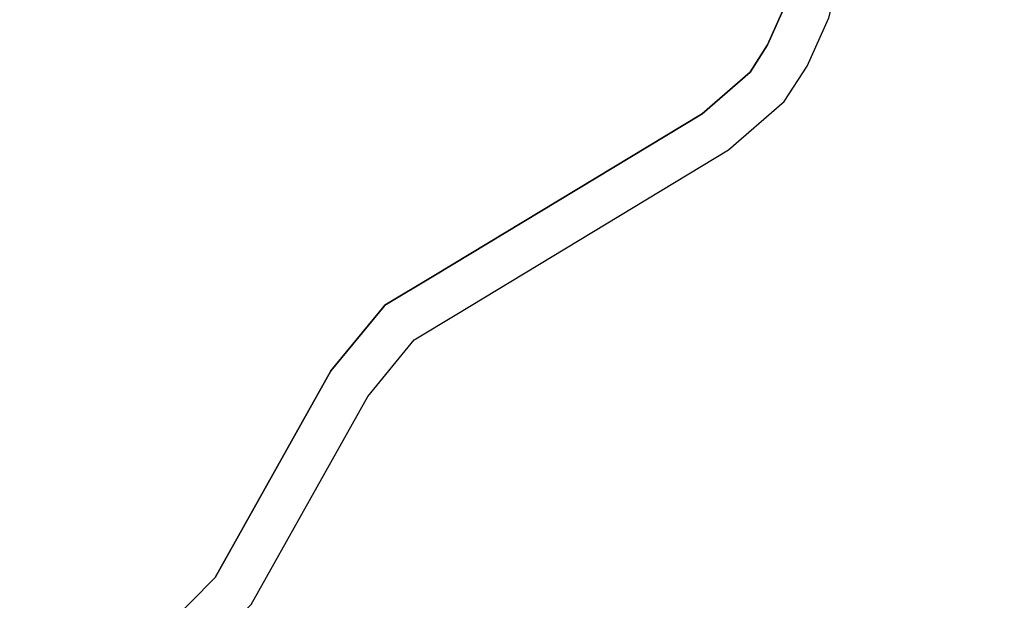
# Model space of a CAD drawing. Units: millimetres. Extents: x 757604 to 773846, y 9181518 to 9208024.
# Drawn here: x 768547 to 768706, y 9182249 to 9182343 of the extents above; entities that cross this region are included whole.
import ezdxf

# ---------------------------------------------------------------- set-up
doc = ezdxf.new("R2010")
doc.units = ezdxf.units.MM
doc.layers.add('Carretera', color=5, linetype='Continuous')

msp = doc.modelspace()

# ---------------------------------------------------------------- linework, layer by layer
at = {"layer": 'Carretera', "color": 3}
msp.add_lwpolyline([(768387.7, 9182068.15), (768394.37, 9182078.26), (768479.36, 9182181.96), (768487.03, 9182190.92), (768494.08, 9182197.58), (768509.15, 9182207.38), (768524.3, 9182214.67), (768555.22, 9182226.32), (768566.51, 9182231.77), (768575.62, 9182239.32), (768584.49, 9182248.3), (768603.29, 9182281.85), (768610.74, 9182290.96), (768617.62, 9182295.1), (768661.42, 9182321.58), (768670.39, 9182329.37), (768674.06, 9182335.09), (768677.54, 9182342.86), (768684.52, 9182370.71), (768692.14, 9182400.91), (768698.57, 9182422.52), (768701.14, 9182428.2), (768705.84, 9182437.17)], dxfattribs=at)
for points in [[(768670.71, 9182345.23), (768667.71, 9182338.52)], [(768667.71, 9182338.52), (768664.89, 9182334.13)], [(768664.89, 9182334.13), (768657.17, 9182327.42)], [(768657.17, 9182327.42), (768613.91, 9182301.27)], [(768613.91, 9182301.27), (768606.03, 9182296.53)], [(768605.9, 9182296.42), (768597.35, 9182285.95)], [(768605.9, 9182296.43), (768605.9, 9182296.42)], [(768605.9, 9182296.43), (768605.9, 9182296.43)], [(768605.9, 9182296.43), (768605.9, 9182296.43)], [(768605.9, 9182296.43), (768605.9, 9182296.43)], [(768605.9, 9182296.43), (768605.9, 9182296.43)], [(768605.9, 9182296.43), (768605.9, 9182296.43)], [(768605.9, 9182296.43), (768605.9, 9182296.43)], [(768605.91, 9182296.43), (768605.9, 9182296.43)], [(768605.9, 9182296.42), (768605.9, 9182296.42)], [(768605.9, 9182296.42), (768605.9, 9182296.42)], [(768605.9, 9182296.42), (768605.9, 9182296.42)], [(768605.9, 9182296.42), (768605.9, 9182296.42)], [(768605.9, 9182296.42), (768605.9, 9182296.42)], [(768605.91, 9182296.44), (768605.91, 9182296.43)], [(768605.91, 9182296.44), (768605.91, 9182296.44)], [(768605.91, 9182296.44), (768605.91, 9182296.44)], [(768605.91, 9182296.44), (768605.91, 9182296.44)], [(768605.91, 9182296.44), (768605.91, 9182296.44)], [(768605.91, 9182296.44), (768605.91, 9182296.44)], [(768605.91, 9182296.44), (768605.91, 9182296.44)], [(768605.91, 9182296.44), (768605.91, 9182296.44)], [(768605.91, 9182296.44), (768605.91, 9182296.44)], [(768605.92, 9182296.44), (768605.91, 9182296.44)], [(768605.91, 9182296.43), (768605.91, 9182296.43)], [(768605.91, 9182296.43), (768605.91, 9182296.43)], [(768605.91, 9182296.43), (768605.91, 9182296.43)], [(768605.91, 9182296.43), (768605.91, 9182296.43)], [(768605.91, 9182296.43), (768605.91, 9182296.43)], [(768605.91, 9182296.43), (768605.91, 9182296.43)], [(768605.92, 9182296.45), (768605.92, 9182296.44)], [(768605.92, 9182296.45), (768605.92, 9182296.45)], [(768605.92, 9182296.45), (768605.92, 9182296.45)], [(768605.92, 9182296.45), (768605.92, 9182296.45)], [(768605.92, 9182296.45), (768605.92, 9182296.45)], [(768605.92, 9182296.45), (768605.92, 9182296.45)], [(768605.92, 9182296.45), (768605.92, 9182296.45)], [(768605.92, 9182296.45), (768605.92, 9182296.45)], [(768605.92, 9182296.45), (768605.92, 9182296.45)], [(768605.92, 9182296.45), (768605.92, 9182296.45)], [(768605.93, 9182296.45), (768605.92, 9182296.45)], [(768605.92, 9182296.44), (768605.92, 9182296.44)], [(768605.92, 9182296.44), (768605.92, 9182296.44)], [(768605.92, 9182296.44), (768605.92, 9182296.44)], [(768605.92, 9182296.44), (768605.92, 9182296.44)], [(768605.93, 9182296.46), (768605.93, 9182296.45)], [(768605.93, 9182296.46), (768605.93, 9182296.46)], [(768605.93, 9182296.46), (768605.93, 9182296.46)], [(768605.93, 9182296.46), (768605.93, 9182296.46)], [(768605.93, 9182296.46), (768605.93, 9182296.46)], [(768605.93, 9182296.46), (768605.93, 9182296.46)], [(768605.93, 9182296.46), (768605.93, 9182296.46)], [(768605.93, 9182296.46), (768605.93, 9182296.46)], [(768605.93, 9182296.46), (768605.93, 9182296.46)], [(768605.93, 9182296.46), (768605.93, 9182296.46)], [(768605.93, 9182296.46), (768605.93, 9182296.46)], [(768605.94, 9182296.46), (768605.93, 9182296.46)], [(768605.93, 9182296.45), (768605.93, 9182296.45)], [(768605.93, 9182296.45), (768605.93, 9182296.45)], [(768605.93, 9182296.45), (768605.93, 9182296.45)], [(768605.94, 9182296.47), (768605.94, 9182296.46)], [(768605.94, 9182296.47), (768605.94, 9182296.47)], [(768605.94, 9182296.47), (768605.94, 9182296.47)], [(768605.94, 9182296.47), (768605.94, 9182296.47)], [(768605.94, 9182296.47), (768605.94, 9182296.47)], [(768605.94, 9182296.47), (768605.94, 9182296.47)], [(768605.94, 9182296.47), (768605.94, 9182296.47)], [(768605.94, 9182296.47), (768605.94, 9182296.47)], [(768605.94, 9182296.47), (768605.94, 9182296.47)], [(768605.94, 9182296.47), (768605.94, 9182296.47)], [(768605.95, 9182296.47), (768605.94, 9182296.47)], [(768605.94, 9182296.46), (768605.94, 9182296.46)], [(768605.94, 9182296.46), (768605.94, 9182296.46)], [(768605.94, 9182296.46), (768605.94, 9182296.46)], [(768605.95, 9182296.48), (768605.95, 9182296.47)], [(768605.95, 9182296.48), (768605.95, 9182296.48)], [(768605.95, 9182296.48), (768605.95, 9182296.48)], [(768605.95, 9182296.48), (768605.95, 9182296.48)], [(768605.95, 9182296.48), (768605.95, 9182296.48)], [(768605.95, 9182296.48), (768605.95, 9182296.48)], [(768605.95, 9182296.48), (768605.95, 9182296.48)], [(768605.95, 9182296.48), (768605.95, 9182296.48)], [(768605.95, 9182296.48), (768605.95, 9182296.48)], [(768605.96, 9182296.48), (768605.95, 9182296.48)], [(768605.95, 9182296.47), (768605.95, 9182296.47)], [(768605.95, 9182296.47), (768605.95, 9182296.47)], [(768605.95, 9182296.47), (768605.95, 9182296.47)], [(768605.95, 9182296.47), (768605.95, 9182296.47)], [(768605.96, 9182296.49), (768605.96, 9182296.48)], [(768605.96, 9182296.49), (768605.96, 9182296.49)], [(768605.96, 9182296.49), (768605.96, 9182296.49)], [(768605.96, 9182296.49), (768605.96, 9182296.49)], [(768605.96, 9182296.49), (768605.96, 9182296.49)], [(768605.96, 9182296.49), (768605.96, 9182296.49)], [(768605.96, 9182296.49), (768605.96, 9182296.49)], [(768605.97, 9182296.49), (768605.96, 9182296.49)], [(768605.96, 9182296.48), (768605.96, 9182296.48)], [(768605.96, 9182296.48), (768605.96, 9182296.48)], [(768605.96, 9182296.48), (768605.96, 9182296.48)], [(768605.96, 9182296.48), (768605.96, 9182296.48)], [(768605.96, 9182296.48), (768605.96, 9182296.48)], [(768605.96, 9182296.48), (768605.96, 9182296.48)], [(768605.97, 9182296.5), (768605.97, 9182296.49)], [(768605.97, 9182296.5), (768605.97, 9182296.5)], [(768605.97, 9182296.5), (768605.97, 9182296.5)], [(768605.97, 9182296.5), (768605.97, 9182296.5)], [(768605.98, 9182296.5), (768605.97, 9182296.5)], [(768605.97, 9182296.49), (768605.97, 9182296.49)], [(768605.97, 9182296.49), (768605.97, 9182296.49)], [(768605.97, 9182296.49), (768605.97, 9182296.49)], [(768605.97, 9182296.49), (768605.97, 9182296.49)], [(768605.97, 9182296.49), (768605.97, 9182296.49)], [(768605.97, 9182296.49), (768605.97, 9182296.49)], [(768605.97, 9182296.49), (768605.97, 9182296.49)], [(768605.97, 9182296.49), (768605.97, 9182296.49)], [(768605.99, 9182296.51), (768605.98, 9182296.5)], [(768605.98, 9182296.5), (768605.98, 9182296.5)], [(768605.98, 9182296.5), (768605.98, 9182296.5)], [(768605.98, 9182296.5), (768605.98, 9182296.5)], [(768605.98, 9182296.5), (768605.98, 9182296.5)], [(768605.98, 9182296.5), (768605.98, 9182296.5)], [(768605.98, 9182296.5), (768605.98, 9182296.5)], [(768605.98, 9182296.5), (768605.98, 9182296.5)], [(768605.98, 9182296.5), (768605.98, 9182296.5)], [(768605.98, 9182296.5), (768605.98, 9182296.5)], [(768605.98, 9182296.5), (768605.98, 9182296.5)], [(768605.98, 9182296.5), (768605.98, 9182296.5)], [(768605.98, 9182296.5), (768605.98, 9182296.5)], [(768605.99, 9182296.51), (768605.99, 9182296.51)], [(768605.99, 9182296.51), (768605.99, 9182296.51)], [(768605.99, 9182296.51), (768605.99, 9182296.51)], [(768605.99, 9182296.51), (768605.99, 9182296.51)], [(768605.99, 9182296.51), (768605.99, 9182296.51)], [(768605.99, 9182296.51), (768605.99, 9182296.51)], [(768605.99, 9182296.51), (768605.99, 9182296.51)], [(768605.99, 9182296.51), (768605.99, 9182296.51)], [(768605.99, 9182296.51), (768605.99, 9182296.51)], [(768605.99, 9182296.51), (768605.99, 9182296.51)], [(768605.99, 9182296.51), (768605.99, 9182296.51)], [(768605.99, 9182296.51), (768605.99, 9182296.51)], [(768606, 9182296.51), (768605.99, 9182296.51)], [(768606, 9182296.52), (768606, 9182296.51)], [(768606, 9182296.52), (768606, 9182296.52)], [(768606, 9182296.52), (768606, 9182296.52)], [(768606, 9182296.52), (768606, 9182296.52)], [(768606, 9182296.52), (768606, 9182296.52)], [(768606, 9182296.52), (768606, 9182296.52)], [(768606, 9182296.52), (768606, 9182296.52)], [(768606, 9182296.52), (768606, 9182296.52)], [(768606.01, 9182296.52), (768606, 9182296.52)], [(768606, 9182296.51), (768606, 9182296.51)], [(768606, 9182296.51), (768606, 9182296.51)], [(768606, 9182296.51), (768606, 9182296.51)], [(768606, 9182296.51), (768606, 9182296.51)], [(768606.01, 9182296.53), (768606.01, 9182296.52)], [(768606.01, 9182296.53), (768606.01, 9182296.53)], [(768606.01, 9182296.53), (768606.01, 9182296.53)], [(768606.02, 9182296.53), (768606.01, 9182296.53)], [(768606.01, 9182296.52), (768606.01, 9182296.52)], [(768606.01, 9182296.52), (768606.01, 9182296.52)], [(768606.01, 9182296.52), (768606.01, 9182296.52)], [(768606.01, 9182296.52), (768606.01, 9182296.52)], [(768606.01, 9182296.52), (768606.01, 9182296.52)], [(768606.01, 9182296.52), (768606.01, 9182296.52)], [(768606.01, 9182296.52), (768606.01, 9182296.52)], [(768606.01, 9182296.52), (768606.01, 9182296.52)], [(768606.01, 9182296.52), (768606.01, 9182296.52)], [(768606.02, 9182296.53), (768606.02, 9182296.53)], [(768606.02, 9182296.53), (768606.02, 9182296.53)], [(768606.02, 9182296.53), (768606.02, 9182296.53)], [(768606.02, 9182296.53), (768606.02, 9182296.53)], [(768606.02, 9182296.53), (768606.02, 9182296.53)], [(768606.02, 9182296.53), (768606.02, 9182296.53)], [(768606.02, 9182296.53), (768606.02, 9182296.53)], [(768606.02, 9182296.53), (768606.02, 9182296.53)], [(768606.02, 9182296.53), (768606.02, 9182296.53)], [(768606.02, 9182296.53), (768606.02, 9182296.53)], [(768606.02, 9182296.53), (768606.02, 9182296.53)], [(768606.03, 9182296.53), (768606.02, 9182296.53)], [(768606.03, 9182296.53), (768606.03, 9182296.53)], [(768606.03, 9182296.53), (768606.03, 9182296.53)], [(768606.03, 9182296.53), (768606.03, 9182296.53)], [(768606.03, 9182296.53), (768606.03, 9182296.53)], [(768597.3, 9182285.88), (768578.69, 9182252.67)], [(768597.3, 9182285.89), (768597.3, 9182285.88)], [(768597.3, 9182285.89), (768597.3, 9182285.89)], [(768597.3, 9182285.89), (768597.3, 9182285.89)], [(768597.3, 9182285.89), (768597.3, 9182285.89)], [(768597.3, 9182285.89), (768597.3, 9182285.89)], [(768597.3, 9182285.89), (768597.3, 9182285.89)], [(768597.3, 9182285.89), (768597.3, 9182285.89)], [(768597.3, 9182285.89), (768597.3, 9182285.89)], [(768597.3, 9182285.89), (768597.3, 9182285.89)], [(768597.3, 9182285.89), (768597.3, 9182285.89)], [(768597.3, 9182285.89), (768597.3, 9182285.89)], [(768597.3, 9182285.89), (768597.3, 9182285.89)], [(768597.3, 9182285.89), (768597.3, 9182285.89)], [(768597.3, 9182285.89), (768597.3, 9182285.89)], [(768597.31, 9182285.89), (768597.3, 9182285.89)], [(768597.3, 9182285.88), (768597.3, 9182285.88)], [(768597.3, 9182285.88), (768597.3, 9182285.88)], [(768597.3, 9182285.88), (768597.3, 9182285.88)], [(768597.3, 9182285.88), (768597.3, 9182285.88)], [(768597.3, 9182285.88), (768597.3, 9182285.88)], [(768597.3, 9182285.88), (768597.3, 9182285.88)], [(768597.3, 9182285.88), (768597.3, 9182285.88)], [(768597.3, 9182285.88), (768597.3, 9182285.88)], [(768597.3, 9182285.88), (768597.3, 9182285.88)], [(768597.3, 9182285.88), (768597.3, 9182285.88)], [(768597.3, 9182285.88), (768597.3, 9182285.88)], [(768597.3, 9182285.88), (768597.3, 9182285.88)], [(768597.3, 9182285.88), (768597.3, 9182285.88)], [(768597.3, 9182285.88), (768597.3, 9182285.88)], [(768597.3, 9182285.88), (768597.3, 9182285.88)], [(768597.3, 9182285.88), (768597.3, 9182285.88)], [(768597.3, 9182285.88), (768597.3, 9182285.88)], [(768597.3, 9182285.88), (768597.3, 9182285.88)], [(768597.3, 9182285.88), (768597.3, 9182285.88)], [(768597.3, 9182285.88), (768597.3, 9182285.88)], [(768597.3, 9182285.88), (768597.3, 9182285.88)], [(768597.31, 9182285.91), (768597.31, 9182285.9)], [(768597.31, 9182285.91), (768597.31, 9182285.91)], [(768597.31, 9182285.91), (768597.31, 9182285.91)], [(768597.31, 9182285.91), (768597.31, 9182285.91)], [(768597.32, 9182285.91), (768597.31, 9182285.91)], [(768597.31, 9182285.9), (768597.31, 9182285.89)], [(768597.31, 9182285.9), (768597.31, 9182285.9)], [(768597.31, 9182285.9), (768597.31, 9182285.9)], [(768597.31, 9182285.9), (768597.31, 9182285.9)], [(768597.31, 9182285.9), (768597.31, 9182285.9)], [(768597.31, 9182285.9), (768597.31, 9182285.9)], [(768597.31, 9182285.9), (768597.31, 9182285.9)], [(768597.31, 9182285.9), (768597.31, 9182285.9)], [(768597.31, 9182285.9), (768597.31, 9182285.9)], [(768597.31, 9182285.9), (768597.31, 9182285.9)], [(768597.31, 9182285.9), (768597.31, 9182285.9)], [(768597.31, 9182285.9), (768597.31, 9182285.9)], [(768597.31, 9182285.9), (768597.31, 9182285.9)], [(768597.31, 9182285.9), (768597.31, 9182285.9)], [(768597.31, 9182285.9), (768597.31, 9182285.9)], [(768597.31, 9182285.9), (768597.31, 9182285.9)], [(768597.31, 9182285.9), (768597.31, 9182285.9)], [(768597.31, 9182285.9), (768597.31, 9182285.9)], [(768597.31, 9182285.9), (768597.31, 9182285.9)], [(768597.31, 9182285.9), (768597.31, 9182285.9)], [(768597.31, 9182285.9), (768597.31, 9182285.9)], [(768597.31, 9182285.9), (768597.31, 9182285.9)], [(768597.31, 9182285.9), (768597.31, 9182285.9)], [(768597.31, 9182285.9), (768597.31, 9182285.9)], [(768597.31, 9182285.89), (768597.31, 9182285.89)], [(768597.31, 9182285.89), (768597.31, 9182285.89)], [(768597.31, 9182285.89), (768597.31, 9182285.89)], [(768597.31, 9182285.89), (768597.31, 9182285.89)], [(768597.31, 9182285.89), (768597.31, 9182285.89)], [(768597.31, 9182285.89), (768597.31, 9182285.89)], [(768597.31, 9182285.89), (768597.31, 9182285.89)], [(768597.31, 9182285.89), (768597.31, 9182285.89)], [(768597.31, 9182285.89), (768597.31, 9182285.89)], [(768597.31, 9182285.89), (768597.31, 9182285.89)], [(768597.32, 9182285.92), (768597.32, 9182285.91)], [(768597.32, 9182285.92), (768597.32, 9182285.92)], [(768597.32, 9182285.92), (768597.32, 9182285.92)], [(768597.32, 9182285.92), (768597.32, 9182285.92)], [(768597.32, 9182285.92), (768597.32, 9182285.92)], [(768597.32, 9182285.92), (768597.32, 9182285.92)], [(768597.32, 9182285.92), (768597.32, 9182285.92)], [(768597.32, 9182285.92), (768597.32, 9182285.92)], [(768597.32, 9182285.92), (768597.32, 9182285.92)], [(768597.32, 9182285.92), (768597.32, 9182285.92)], [(768597.32, 9182285.92), (768597.32, 9182285.92)], [(768597.32, 9182285.92), (768597.32, 9182285.92)], [(768597.32, 9182285.92), (768597.32, 9182285.92)], [(768597.32, 9182285.92), (768597.32, 9182285.92)], [(768597.32, 9182285.92), (768597.32, 9182285.92)], [(768597.32, 9182285.92), (768597.32, 9182285.92)], [(768597.33, 9182285.92), (768597.32, 9182285.92)], [(768597.32, 9182285.91), (768597.32, 9182285.91)], [(768597.32, 9182285.91), (768597.32, 9182285.91)], [(768597.32, 9182285.91), (768597.32, 9182285.91)], [(768597.32, 9182285.91), (768597.32, 9182285.91)], [(768597.32, 9182285.91), (768597.32, 9182285.91)], [(768597.32, 9182285.91), (768597.32, 9182285.91)], [(768597.32, 9182285.91), (768597.32, 9182285.91)], [(768597.32, 9182285.91), (768597.32, 9182285.91)], [(768597.32, 9182285.91), (768597.32, 9182285.91)], [(768597.32, 9182285.91), (768597.32, 9182285.91)], [(768597.32, 9182285.91), (768597.32, 9182285.91)], [(768597.32, 9182285.91), (768597.32, 9182285.91)], [(768597.32, 9182285.91), (768597.32, 9182285.91)], [(768597.32, 9182285.91), (768597.32, 9182285.91)], [(768597.32, 9182285.91), (768597.32, 9182285.91)], [(768597.32, 9182285.91), (768597.32, 9182285.91)], [(768597.32, 9182285.91), (768597.32, 9182285.91)], [(768597.32, 9182285.91), (768597.32, 9182285.91)], [(768597.32, 9182285.91), (768597.32, 9182285.91)], [(768597.32, 9182285.91), (768597.32, 9182285.91)], [(768597.34, 9182285.94), (768597.33, 9182285.93)], [(768597.33, 9182285.93), (768597.33, 9182285.92)], [(768597.33, 9182285.93), (768597.33, 9182285.93)], [(768597.33, 9182285.93), (768597.33, 9182285.93)], [(768597.33, 9182285.93), (768597.33, 9182285.93)], [(768597.33, 9182285.93), (768597.33, 9182285.93)], [(768597.33, 9182285.93), (768597.33, 9182285.93)], [(768597.33, 9182285.93), (768597.33, 9182285.93)], [(768597.33, 9182285.93), (768597.33, 9182285.93)], [(768597.33, 9182285.93), (768597.33, 9182285.93)], [(768597.33, 9182285.93), (768597.33, 9182285.93)], [(768597.33, 9182285.93), (768597.33, 9182285.93)], [(768597.33, 9182285.93), (768597.33, 9182285.93)], [(768597.33, 9182285.93), (768597.33, 9182285.93)], [(768597.33, 9182285.93), (768597.33, 9182285.93)], [(768597.33, 9182285.93), (768597.33, 9182285.93)], [(768597.33, 9182285.93), (768597.33, 9182285.93)], [(768597.33, 9182285.93), (768597.33, 9182285.93)], [(768597.33, 9182285.93), (768597.33, 9182285.93)], [(768597.33, 9182285.93), (768597.33, 9182285.93)], [(768597.33, 9182285.93), (768597.33, 9182285.93)], [(768597.33, 9182285.93), (768597.33, 9182285.93)], [(768597.33, 9182285.93), (768597.33, 9182285.93)], [(768597.33, 9182285.93), (768597.33, 9182285.93)], [(768597.33, 9182285.93), (768597.33, 9182285.93)], [(768597.33, 9182285.93), (768597.33, 9182285.93)], [(768597.33, 9182285.93), (768597.33, 9182285.93)], [(768597.33, 9182285.92), (768597.33, 9182285.92)], [(768597.33, 9182285.92), (768597.33, 9182285.92)], [(768597.33, 9182285.92), (768597.33, 9182285.92)], [(768597.33, 9182285.92), (768597.33, 9182285.92)], [(768597.33, 9182285.92), (768597.33, 9182285.92)], [(768597.33, 9182285.92), (768597.33, 9182285.92)], [(768597.33, 9182285.92), (768597.33, 9182285.92)], [(768597.33, 9182285.92), (768597.33, 9182285.92)], [(768597.34, 9182285.95), (768597.34, 9182285.94)], [(768597.34, 9182285.95), (768597.34, 9182285.95)], [(768597.34, 9182285.95), (768597.34, 9182285.95)], [(768597.34, 9182285.95), (768597.34, 9182285.95)], [(768597.34, 9182285.95), (768597.34, 9182285.95)], [(768597.34, 9182285.95), (768597.34, 9182285.95)], [(768597.34, 9182285.95), (768597.34, 9182285.95)], [(768597.35, 9182285.95), (768597.34, 9182285.95)], [(768597.34, 9182285.94), (768597.34, 9182285.94)], [(768597.34, 9182285.94), (768597.34, 9182285.94)], [(768597.34, 9182285.94), (768597.34, 9182285.94)], [(768597.34, 9182285.94), (768597.34, 9182285.94)], [(768597.34, 9182285.94), (768597.34, 9182285.94)], [(768597.34, 9182285.94), (768597.34, 9182285.94)], [(768597.34, 9182285.94), (768597.34, 9182285.94)], [(768597.34, 9182285.94), (768597.34, 9182285.94)], [(768597.34, 9182285.94), (768597.34, 9182285.94)], [(768597.34, 9182285.94), (768597.34, 9182285.94)], [(768597.34, 9182285.94), (768597.34, 9182285.94)], [(768597.34, 9182285.94), (768597.34, 9182285.94)], [(768597.34, 9182285.94), (768597.34, 9182285.94)], [(768597.34, 9182285.94), (768597.34, 9182285.94)], [(768597.34, 9182285.94), (768597.34, 9182285.94)], [(768597.34, 9182285.94), (768597.34, 9182285.94)], [(768597.34, 9182285.94), (768597.34, 9182285.94)], [(768597.34, 9182285.94), (768597.34, 9182285.94)], [(768597.34, 9182285.94), (768597.34, 9182285.94)], [(768597.34, 9182285.94), (768597.34, 9182285.94)], [(768597.34, 9182285.94), (768597.34, 9182285.94)], [(768597.34, 9182285.94), (768597.34, 9182285.94)], [(768597.34, 9182285.94), (768597.34, 9182285.94)], [(768597.34, 9182285.94), (768597.34, 9182285.94)], [(768597.34, 9182285.94), (768597.34, 9182285.94)], [(768597.35, 9182285.95), (768597.35, 9182285.95)], [(768597.35, 9182285.95), (768597.35, 9182285.95)], [(768578.69, 9182252.67), (768570.75, 9182244.63)]]:
    msp.add_lwpolyline(points, close=True, dxfattribs=at)

doc.saveas('drawing.dxf')
